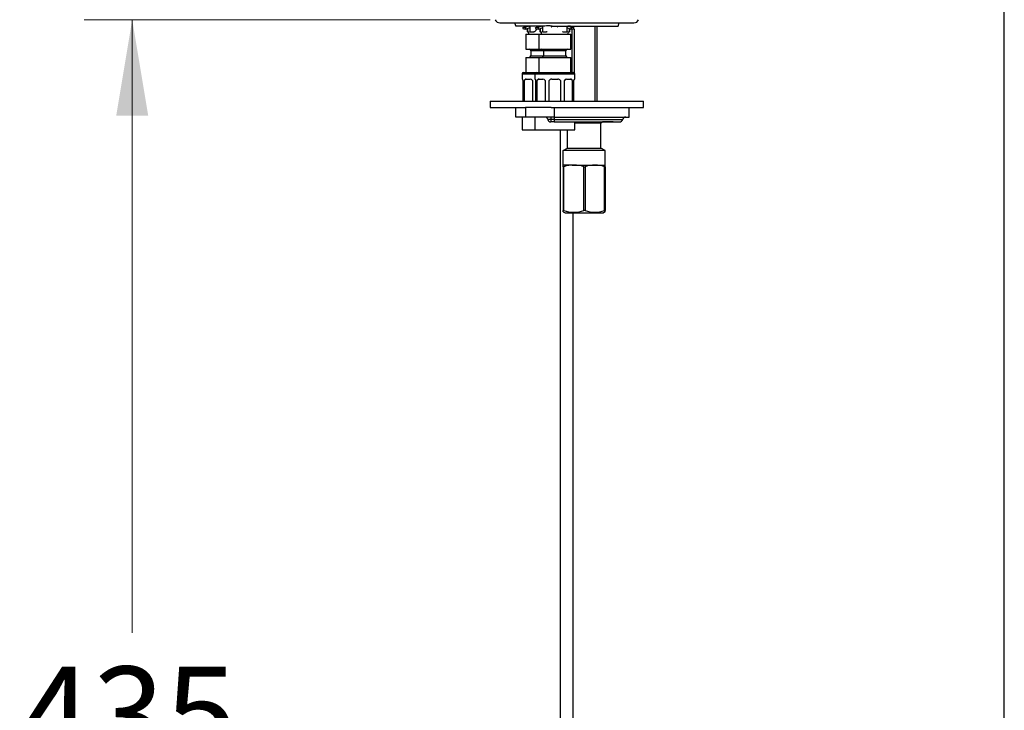
# Model space of a CAD drawing. Units: millimetres. Extents: x 7 to 203, y 4 to 291.
# Drawn here: x 141 to 203, y 116 to 160 of the extents above; entities that cross this region are included whole.
import ezdxf
from ezdxf.enums import TextEntityAlignment as Align

# ---------------------------------------------------------------- set-up
doc = ezdxf.new("R2010")
doc.units = ezdxf.units.MM
for name, color, linetype in [('430', 7, 'Continuous'), ('Default', 7, 'Continuous'), ('Layer120', 7, 'Continuous'), ('Layer3', 7, 'Continuous')]:
    doc.layers.add(name, color=color, linetype=linetype)
doc.styles.add('SEACAD_arial_ttf', font='arial.ttf')
doc.dimstyles.new('$DDT_AUDIT_GENERATED_(5B2)', dxfattribs={"dimtxt": 6, "dimasz": 6, "dimexe": 3, "dimexo": 0, "dimgap": 3, "dimtad": 0, "dimtih": 1, "dimtoh": 1, "dimdec": 0, "dimlfac": 5, "dimtxsty": 'SEACAD_arial_ttf', "dimblk1": '_SE_FILLED', "dimblk2": '_SE_FILLED', "dimsah": 1, "dimcen": 3, "dimclrd": 136, "dimclre": 136, "dimclrt": 136, "dimadec": 0, "dimazin": 0, "dimtfac": 1, "dimtdec": 0, "dimtofl": 0, "dimtmove": 0, "dimatfit": 3, "dimfxl": 1, "dimtolj": 1, "dimarcsym": 0})

# ---------------------------------------------------------------- blocks, each defined once
blk = doc.blocks.new('DMBLK17')
at = {"layer": 'Layer3', "linetype": 'Continuous', "lineweight": 20}
for points in [[(147.409, 153.623), (149.409, 153.623), (148.409, 159.623)], [(147.409, 78.623), (148.409, 72.623), (149.409, 78.623)]]:
    blk.add_hatch(color=136, dxfattribs=at).paths.add_polyline_path(points)
at = {"layer": 'Layer3', "color": 136, "linetype": 'Continuous', "lineweight": 20}
for p, q in [((170.822, 159.623), (145.409, 159.623)), ((148.409, 159.623), (148.409, 121.223)), ((148.409, 111.023), (148.409, 72.623)), ((163.222, 72.623), (145.409, 72.623))]:
    blk.add_line(p, q, dxfattribs=at)
at = {"layer": 'Layer3', "color": 136, "linetype": 'Continuous', "lineweight": 20, "style": 'SEACAD_arial_ttf'}
blk.add_text('435', height=6, dxfattribs=at).set_placement((141.366, 119.123), align=Align.TOP_LEFT)
blk = doc.blocks.new('_SE_FILLED')
at = {"color": 0}
blk.add_line((0, 0), (-1, 0), dxfattribs=at)
blk.add_solid([(0, 0), (-1, -0.1665), (-1, 0.1665), (0, 0)], dxfattribs=at)

msp = doc.modelspace()

# ---------------------------------------------------------------- linework, layer by layer
at = {"layer": '430', "color": 7, "linetype": 'Continuous'}
for p, q in [((171.4216, 159.4228), (179.8216, 159.4228)), ((172.3444, 159.4228), (172.4172, 159.2228)), ((174.2379, 159.2228), (172.4172, 159.2228)), ((172.8661, 159.1225), (173.0849, 159.2088)), ((172.8977, 159.0285), (172.8661, 159.1225)), ((173.1402, 159.2088), (172.9402, 159.1299)), ((173.2348, 159.2088), (173.019, 159.1237)), ((173.019, 159.1237), (173.0505, 159.0297)), ((173.0505, 159.0297), (173.2694, 159.116)), ((173.1316, 159.0617), (173.1316, 158.8628)), ((173.1452, 159.0671), (173.1452, 158.8628)), ((173.2966, 159.2228), (173.2966, 158.8628)), ((173.6661, 159.1225), (173.8849, 159.2088)), ((173.6977, 159.0285), (173.6661, 159.1225)), ((173.9402, 159.2088), (173.7402, 159.1299)), ((174.0348, 159.2088), (173.819, 159.1237)), ((173.819, 159.1237), (173.8505, 159.0297)), ((173.8505, 159.0297), (174.0694, 159.116)), ((173.8611, 159.1994), (173.8611, 159.2228)), ((173.9316, 159.0617), (173.9316, 158.8628)), ((173.9452, 159.0671), (173.9452, 158.8628)), ((174.0966, 159.2228), (174.0966, 158.8628)), ((174.6408, 159.1828), (174.6611, 159.1828)), ((174.6611, 159.1828), (174.6611, 159.2247)), ((174.6827, 159.1828), (174.6611, 159.1828)), ((174.6951, 159.2228), (178.826, 159.2228)), ((175.0405, 159.1828), (175.0621, 159.1828)), ((175.0621, 159.1828), (175.0621, 159.2228)), ((175.6265, 159.2228), (175.6265, 158.8628)), ((175.6538, 159.116), (175.8727, 159.0297)), ((175.9042, 159.1237), (175.6884, 159.2088)), ((175.778, 159.0671), (175.778, 158.8628)), ((175.9829, 159.1299), (175.783, 159.2088)), ((175.7916, 158.8628), (175.7916, 159.0617)), ((175.8383, 159.2088), (176.0571, 159.1225)), ((175.8727, 159.0297), (175.9042, 159.1237)), ((175.9216, 159.2228), (175.9216, 159.1759)), ((175.9216, 159.0359), (175.9216, 156.3228)), ((176.0571, 159.1225), (176.0255, 159.0285)), ((176.0746, 159.2228), (176.0746, 159.1759)), ((176.0746, 159.0359), (176.0746, 156.3228)), ((177.3686, 159.2228), (177.3686, 154.5228)), ((177.5216, 154.5228), (177.5216, 159.2228)), ((178.826, 159.2228), (178.8988, 159.4228)), ((173.0616, 158.7228), (173.8616, 158.7228)), ((173.0616, 158.7228), (173.0616, 157.7828)), ((173.1452, 158.8628), (173.1316, 158.8628)), ((173.1452, 158.8628), (173.2402, 158.8628)), ((173.2116, 158.8628), (173.2116, 158.7228)), ((173.2966, 158.8628), (173.5474, 158.8628)), ((173.5844, 158.8628), (173.5474, 158.8628)), ((173.8616, 158.7228), (175.8616, 158.7228)), ((173.8616, 158.7228), (173.8616, 157.7828)), ((173.9452, 158.8628), (173.9316, 158.8628)), ((173.9452, 158.8628), (174.0402, 158.8628)), ((174.0116, 158.8628), (174.0116, 158.7228)), ((174.0966, 158.8628), (174.3474, 158.8628)), ((174.3844, 158.8628), (174.3474, 158.8628)), ((175.3758, 158.8628), (175.3388, 158.8628)), ((175.3758, 158.8628), (175.6265, 158.8628)), ((175.683, 158.8628), (175.778, 158.8628)), ((175.7116, 158.7228), (175.7116, 158.8628)), ((175.7916, 158.8628), (175.778, 158.8628)), ((175.8616, 157.7828), (175.8616, 158.7228)), ((173.0616, 157.7828), (173.8616, 157.7828)), ((173.0616, 157.2628), (173.8616, 157.2628)), ((173.0616, 157.2628), (173.0616, 156.3228)), ((174.1616, 157.6828), (173.3616, 157.6828)), ((173.3616, 157.6828), (173.3616, 157.3628)), ((173.3616, 157.3628), (174.1616, 157.3628)), ((173.8616, 157.7828), (175.8616, 157.7828)), ((173.8616, 157.2628), (175.8616, 157.2628)), ((173.8616, 157.2628), (173.8616, 156.3228)), ((175.5616, 157.6828), (174.1616, 157.6828)), ((174.1616, 157.6828), (174.1616, 157.3628)), ((174.1616, 157.3628), (175.5616, 157.3628)), ((175.5616, 157.3628), (175.5616, 157.6828)), ((175.8616, 156.3228), (175.8616, 157.2628)), ((172.8116, 156.2228), (173.6116, 156.2228)), ((172.8116, 156.2228), (172.8116, 155.9028)), ((172.9116, 156.3228), (173.7116, 156.3228)), ((173.6116, 156.2228), (176.1116, 156.2228)), ((173.6116, 156.2228), (173.6116, 155.9028)), ((173.7116, 156.3228), (176.0116, 156.3228)), ((176.1116, 155.9028), (176.1116, 156.2228)), ((172.8261, 155.9028), (172.8116, 155.9028)), ((172.8616, 155.8228), (172.8616, 154.5228)), ((172.9656, 154.5228), (172.9656, 155.8228)), ((173.0536, 155.9028), (173.3223, 155.9028)), ((173.4605, 155.8228), (173.4605, 154.5228)), ((173.6261, 155.9028), (173.6116, 155.9028)), ((173.6616, 155.8228), (173.6616, 154.5228)), ((173.7656, 154.5228), (173.7656, 155.8228)), ((173.8536, 155.9028), (174.1223, 155.9028)), ((174.2605, 155.8228), (174.2605, 154.5228)), ((174.5116, 154.5228), (174.5116, 155.8228)), ((174.6716, 155.9028), (175.0516, 155.9028)), ((175.2116, 155.8228), (175.2116, 154.5228)), ((175.4626, 154.5228), (175.4626, 155.8228)), ((175.6009, 155.9028), (175.8696, 155.9028)), ((175.9576, 155.8228), (175.9576, 154.5228)), ((176.0616, 154.5228), (176.0616, 155.8228)), ((176.0971, 155.9028), (176.1116, 155.9028)), ((170.8216, 154.5228), (180.4216, 154.5228)), ((170.8216, 154.5228), (170.8216, 154.1228)), ((170.8216, 154.1228), (172.4216, 154.1228)), ((172.4216, 153.5228), (172.4216, 154.1228)), ((172.4216, 154.1228), (173.0216, 154.1228)), ((174.6469, 154.1228), (173.0216, 154.1228)), ((173.0216, 154.1228), (173.0216, 153.5228)), ((174.6469, 154.1228), (180.4216, 154.1228)), ((174.8216, 154.1228), (174.8216, 153.5228)), ((179.5216, 153.5228), (179.5216, 154.1228)), ((180.4216, 154.1228), (180.4216, 154.5228)), ((173.0216, 153.5228), (172.4216, 153.5228)), ((172.8116, 153.5228), (172.8116, 152.7228)), ((174.8216, 153.5228), (173.0216, 153.5228)), ((173.6116, 153.5228), (173.6116, 152.7228)), ((174.6216, 153.5228), (174.6216, 153.3728)), ((174.8216, 153.5228), (179.5216, 153.5228)), ((174.8216, 153.5228), (174.8216, 153.3728)), ((174.6216, 153.3728), (174.4279, 153.3728)), ((174.6216, 153.3728), (174.6216, 153.2228)), ((174.8216, 153.3728), (174.6216, 153.3728)), ((174.8216, 153.2228), (174.6216, 153.2228)), ((174.8216, 153.3728), (174.8216, 153.2228)), ((174.8216, 153.3728), (179.1152, 153.3728)), ((174.8216, 153.2228), (178.9216, 153.2228)), ((176.1116, 152.7228), (176.1116, 153.2228)), ((176.1116, 153.1669), (177.7516, 153.1669)), ((176.8113, 153.2228), (176.8216, 153.2228)), ((177.7516, 153.1669), (177.8484, 153.2228)), ((177.7516, 151.5787), (177.7516, 153.1669)), ((178.5216, 153.2228), (177.8484, 153.2228)), ((172.8116, 152.7228), (173.6116, 152.7228)), ((173.6116, 152.7228), (176.1116, 152.7228)), ((175.6639, 151.5787), (175.6639, 152.7228)), ((175.3939, 151.4228), (175.6639, 151.5787)), ((178.0216, 151.4228), (175.3939, 151.4228)), ((175.3939, 150.5228), (175.3939, 151.4228)), ((175.6639, 151.5787), (177.7516, 151.5787)), ((178.0216, 151.4228), (177.7516, 151.5787)), ((178.0216, 150.5228), (178.0216, 151.4228)), ((176.0439, 150.5228), (175.3939, 150.5228)), ((175.3939, 150.4189), (175.3939, 150.5228)), ((175.4313, 150.4189), (175.3939, 150.4189)), ((175.3939, 150.4189), (175.3939, 147.6729)), ((175.4313, 147.6729), (175.4313, 150.4189)), ((175.9616, 150.5228), (176.0716, 150.5228)), ((176.0716, 150.5228), (177.3716, 150.5228)), ((176.6842, 150.4189), (176.759, 150.4189)), ((176.6842, 147.6729), (176.6842, 150.4189)), ((176.759, 150.4189), (176.759, 147.6729)), ((177.3716, 150.5228), (178.0216, 150.5228)), ((177.9842, 150.4189), (178.0216, 150.4189)), ((177.9842, 147.6729), (177.9842, 150.4189)), ((178.0216, 150.4189), (178.0216, 150.5228)), ((178.0216, 150.4189), (178.0216, 147.6729)), ((175.3939, 147.6729), (175.4313, 147.6729)), ((175.3939, 147.5887), (175.3939, 147.6729)), ((175.3939, 147.5887), (175.5113, 147.5228)), ((175.5113, 147.5228), (177.9041, 147.5228)), ((176.759, 147.6729), (176.6842, 147.6729)), ((178.0216, 147.5887), (177.9041, 147.5228)), ((178.0216, 147.6729), (177.9842, 147.6729)), ((178.0216, 147.5887), (178.0216, 147.6729))]:
    msp.add_line(p, q, dxfattribs=at)
for centre, radius, start, end in [((171.4216, 159.7228), 0.3, 199.471221, 270), ((172.9349, 158.8102), 0.3198, 89.03924, 102.419202), ((172.959, 158.7899), 0.2464, 87.034066, 104.424426), ((172.9495, 158.7486), 0.3815, 79.505208, 91.388953), ((172.988, 158.742), 0.2944, 77.738554, 93.155655), ((173.1125, 158.1565), 1.0527, 88.495411, 91.504589), ((173.1875, 157.0745), 2.1348, 88.730129, 91.269871), ((173.5332, 159.0552), 0.193, 274.203649, 353.309998), ((173.7349, 158.8102), 0.3198, 89.03924, 102.419202), ((173.759, 158.7899), 0.2464, 87.034066, 104.424426), ((173.7495, 158.7486), 0.3815, 79.505208, 91.388953), ((173.788, 158.742), 0.2944, 77.738554, 93.155655), ((173.9125, 158.1565), 1.0527, 88.495411, 91.504589), ((173.9875, 157.0745), 2.1348, 88.730129, 91.269871), ((174.4665, 157.2223), 2.0135, 83.480156, 96.519844), ((175.7357, 157.0745), 2.1349, 88.730155, 91.269845), ((175.8107, 158.1565), 1.0527, 88.495437, 91.504563), ((175.9352, 158.742), 0.2944, 86.844252, 102.261539), ((175.9737, 158.7486), 0.3815, 88.611046, 100.494795), ((175.9641, 158.7899), 0.2464, 75.575779, 92.96573), ((175.9883, 158.8102), 0.3198, 77.580761, 90.960799), ((179.8216, 159.7228), 0.3, 270, 340.528779), ((173.2616, 157.6828), 0.1, 0, 90), ((173.2616, 157.3628), 0.1, 270, 360), ((174.0616, 157.6828), 0.1, 0, 90), ((174.0616, 157.3628), 0.1, 270, 360), ((175.6616, 157.6828), 0.1, 90, 180), ((175.6616, 157.3628), 0.1, 180, 270), ((172.9116, 156.2228), 0.1, 90, 180), ((173.7116, 156.2228), 0.1, 90, 180), ((176.0116, 156.2228), 0.1, 0, 90), ((173.3156, 155.7318), 0.1711, 32.121698, 87.75563), ((174.1156, 155.7318), 0.1711, 32.121698, 87.75563), ((174.6716, 155.7028), 0.2, 90, 143.130102), ((175.0516, 155.7028), 0.2, 36.869898, 90), ((175.6098, 155.7279), 0.1751, 92.922456, 147.200215), ((174.2343, 153.3228), 0.2, 14.477512, 90), ((179.3089, 153.3228), 0.2, 90, 165.522488), ((174.6216, 153.4228), 0.2, 194.477512, 270), ((178.9216, 153.4228), 0.2, 270, 345.522488), ((176.0677, 148.5249), 1.998, 90.682154, 108.573593), ((176.0952, 148.5263), 1.9967, 90.67616, 93.840005), ((176.0478, 148.5249), 1.998, 71.426407, 89.317846), ((177.3952, 148.5263), 1.9967, 90.67616, 108.579588), ((177.3478, 148.5249), 1.998, 71.426407, 89.317846), ((176.0716, 149.4451), 1.8751, 250.031793, 289.069519), ((177.3716, 149.4451), 1.8751, 250.930481, 289.069519)]:
    msp.add_arc(centre, radius, start, end, dxfattribs=at)
for points, weights in [([(173.0849, 159.2088), (173.0977, 159.2139), (173.1087, 159.2228)], [1, 0.989183042381, 1]), ([(173.1402, 159.2088), (173.153, 159.2139), (173.164, 159.2228)], [1, 0.989183042388, 1]), ([(173.2348, 159.2088), (173.2476, 159.2139), (173.2586, 159.2228)], [1, 0.989183042381, 1]), ([(173.2694, 159.116), (173.2835, 159.1216), (173.2966, 159.1296)], [1, 0.996639684755, 1]), ([(173.8849, 159.2088), (173.8977, 159.2139), (173.9087, 159.2228)], [1, 0.989183042381, 1]), ([(173.9402, 159.2088), (173.953, 159.2139), (173.964, 159.2228)], [1, 0.989183042388, 1]), ([(174.0348, 159.2088), (174.0476, 159.2139), (174.0586, 159.2228)], [1, 0.989183042381, 1]), ([(174.0694, 159.116), (174.0835, 159.1216), (174.0966, 159.1296)], [1, 0.996639684755, 1]), ([(175.6265, 159.1296), (175.6397, 159.1216), (175.6538, 159.116)], [1, 0.996639684833, 1]), ([(175.6646, 159.2228), (175.6755, 159.2139), (175.6884, 159.2088)], [1, 0.989183042381, 1]), ([(175.7592, 159.2228), (175.7702, 159.2139), (175.783, 159.2088)], [1, 0.989183042381, 1]), ([(175.8145, 159.2228), (175.8254, 159.2139), (175.8383, 159.2088)], [1, 0.989183042381, 1]), ([(175.9216, 157.8803), (175.8944, 157.8803), (175.8616, 157.8803)], [1, 0.994773907074, 1]), ([(173.0787, 155.9028), (173.008, 155.9028), (172.9656, 155.8228)], [1, 0.894427191002, 1]), ([(173.8787, 155.9028), (173.808, 155.9028), (173.7656, 155.8228)], [1, 0.894427191002, 1]), ([(175.9576, 155.8228), (175.9152, 155.9028), (175.8445, 155.9028)], [1, 0.894427191002, 1])]:
    msp.add_rational_spline(points, weights, degree=2, dxfattribs=at)
for points in [[(172.8261, 155.9028), (172.8285, 155.9028), (172.8312, 155.901), (172.837, 155.8939), (172.8401, 155.8885), (172.8495, 155.8679), (172.8561, 155.8478), (172.8616, 155.8228)], [(172.9656, 155.8228), (172.9703, 155.8353), (172.9757, 155.8464), (172.9879, 155.8661), (172.9949, 155.8747), (173.0173, 155.8953), (173.0349, 155.9028), (173.0536, 155.9028)], [(173.6261, 155.9028), (173.6285, 155.9028), (173.6312, 155.901), (173.637, 155.8939), (173.6401, 155.8885), (173.6495, 155.8679), (173.6561, 155.8478), (173.6616, 155.8228)], [(173.7656, 155.8228), (173.7703, 155.8353), (173.7757, 155.8464), (173.7879, 155.8661), (173.7949, 155.8747), (173.8173, 155.8953), (173.8349, 155.9028), (173.8536, 155.9028)], [(175.8696, 155.9028), (175.8789, 155.9028), (175.8879, 155.901), (175.905, 155.8939), (175.9132, 155.8885), (175.9357, 155.8679), (175.9482, 155.8478), (175.9576, 155.8228)], [(176.0616, 155.8228), (176.0643, 155.8353), (176.0673, 155.8464), (176.0735, 155.8661), (176.0768, 155.8747), (176.0862, 155.8953), (176.0922, 155.9028), (176.0971, 155.9028)]]:
    msp.add_open_spline(points, degree=3, knots=[0, 0, 0, 0, 0.25, 0.25, 0.5, 0.5, 1, 1, 1, 1], dxfattribs=at)
at = {"layer": 'Default', "color": 7, "linetype": 'Continuous'}
msp.add_line((203.0049, 5), (203.0049, 291), dxfattribs=at)
at = {"layer": 'Layer120', "color": 7, "linetype": 'Continuous'}
for p, q in [((175.2216, 100.5228), (175.2216, 152.7228)), ((176.0216, 100.5228), (176.0216, 147.5228))]:
    msp.add_line(p, q, dxfattribs=at)

# ---------------------------------------------------------------- dimensions: what is measured, and where the dimension line sits
at = {"layer": 'Layer3', "color": 136, "linetype": 'Continuous', "lineweight": 20}
dim = msp.add_linear_dim(base=(148.409, 72.6228), p1=(170.8216, 159.6228), p2=(163.2216, 72.6228), angle=90, text='\\A1;<>', dimstyle='$DDT_AUDIT_GENERATED_(5B2)', dxfattribs=at)
dim.commit()
dim.dimension.update_dxf_attribs({"geometry": 'DMBLK17', "text_midpoint": (148.409, 116.1228), "dimtype": 160})

doc.saveas('drawing.dxf')
